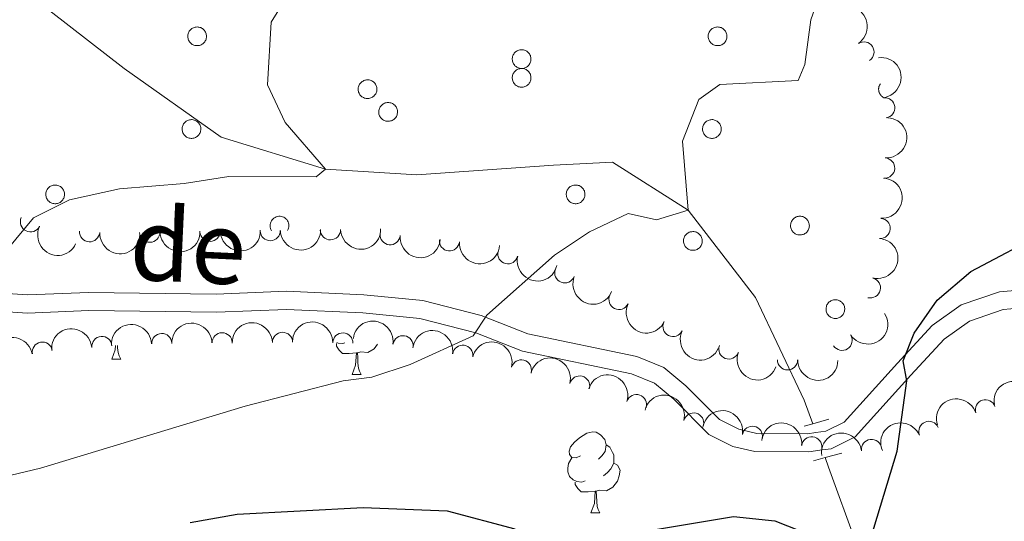
# Model space of a CAD drawing. Units: metres. Extents: x 658000 to 662523, y 723109 to 726181.
# Drawn here: x 659597 to 659719, y 725136 to 725198 of the extents above; entities that cross this region are included whole.
import ezdxf
from ezdxf.enums import TextEntityAlignment as Align

# ---------------------------------------------------------------- set-up
doc = ezdxf.new("R2010")
doc.units = ezdxf.units.M
doc.header["$MEASUREMENT"] = 0
doc.linetypes.add('DGN Style 2', pattern=[49.71071369855832, 29.82642821913499, -19.88428547942333])
doc.linetypes.add('DGN Style 3', pattern=[69.59499917798165, 49.71071369855832, -19.88428547942333])
for name, color, linetype, lineweight in [('Carátula', 7, 'Continuous', 5), ('Elementos auxiliares', 7, 'Continuous', 5), ('Entidades rústicas y varios', 7, 'Continuous', 5), ('Hidrografía', 7, 'Continuous', 5), ('Relieve y altimetría', 7, 'Continuous', 5), ('Textos de rotulación', 7, 'Continuous', 5), ('Viales y ferrocarril', 7, 'Continuous', 5)]:
    doc.layers.add(name, color=color, linetype=linetype, lineweight=lineweight)
doc.styles.add('Style-Helvetica-Narrow-Oblique', font='txt')

msp = doc.modelspace()

# ---------------------------------------------------------------- linework, layer by layer
at = {"layer": 'Carátula', "color": 7, "linetype": 'Continuous', "lineweight": 5}
msp.add_3dface([(658068.79, 723108.75), (662522.6000000001, 723212.03), (662453.75, 726181.24), (657999.94, 726077.96)], dxfattribs=at)
at = {"layer": 'Elementos auxiliares', "color": 250, "linetype": 'Continuous', "lineweight": 5}
msp.add_3dface([(658936.0700000001, 723522.6599999999), (658883.03, 725836.1499999999), (662297.81, 725915.3600000001), (662352, 723601.8700000001)], dxfattribs=at)
at = {"layer": 'Entidades rústicas y varios', "color": 92, "linetype": 'Continuous', "lineweight": 5}
for p, q in [((659608.3500000001, 725155.8700000001), (659609.47, 725155.8700000001)), ((659638.1200000001, 725153.96), (659639.24, 725153.96)), ((659667.7, 725136.8200000001), (659668.8200000001, 725136.8200000001))]:
    msp.add_line(p, q, dxfattribs=at)
at = {"layer": 'Entidades rústicas y varios', "color": 92, "linetype": 'Continuous', "lineweight": 5, "flags": 128}
for points in [[(659617.8400000001, 725196.26), (659617.8800000001, 725196.3700000001), (659617.94, 725196.47), (659618.01, 725196.56), (659618.0800000001, 725196.6499999999), (659618.1699999999, 725196.73), (659618.26, 725196.8), (659618.3600000001, 725196.8600000001), (659618.46, 725196.9099999999), (659618.5700000001, 725196.95), (659618.6799999999, 725196.98), (659618.8, 725197), (659618.9099999999, 725197.01), (659619.03, 725197), (659619.1399999999, 725196.99), (659619.26, 725196.96), (659619.3600000001, 725196.9199999999), (659619.47, 725196.8700000001), (659619.5700000001, 725196.81), (659619.6599999999, 725196.74), (659619.75, 725196.6599999999), (659619.8200000001, 725196.5800000001), (659619.8899999999, 725196.48), (659619.95, 725196.3800000001), (659620, 725196.28), (659620.04, 725196.1699999999), (659620.06, 725196.06), (659620.0800000001, 725195.94), (659620.0800000001, 725195.8300000001), (659620.0800000001, 725195.71), (659620.06, 725195.6000000001), (659620.03, 725195.49), (659619.98, 725195.3800000001), (659619.9299999999, 725195.27), (659619.8700000001, 725195.1799999999), (659619.8, 725195.0800000001), (659619.72, 725195), (659619.6300000001, 725194.9299999999), (659619.53, 725194.8600000001), (659619.4299999999, 725194.8), (659619.3300000001, 725194.76), (659619.22, 725194.72), (659619.1000000001, 725194.7), (659618.99, 725194.69), (659618.8700000001, 725194.69), (659618.76, 725194.7), (659618.6399999999, 725194.72), (659618.53, 725194.75), (659618.4299999999, 725194.8), (659618.3200000001, 725194.8500000001), (659618.23, 725194.9099999999), (659618.1399999999, 725194.99), (659618.06, 725195.0700000001), (659617.98, 725195.1599999999), (659617.9199999999, 725195.26), (659617.8700000001, 725195.3600000001), (659617.8200000001, 725195.47), (659617.79, 725195.5800000001), (659617.77, 725195.69), (659617.76, 725195.81), (659617.76, 725195.9199999999), (659617.78, 725196.04), (659617.8, 725196.1499999999)], [(659682.3200000001, 725196.26), (659682.3600000001, 725196.3700000001), (659682.4199999999, 725196.47), (659682.49, 725196.56), (659682.56, 725196.6499999999), (659682.6499999999, 725196.73), (659682.74, 725196.8), (659682.8400000001, 725196.8600000001), (659682.94, 725196.9099999999), (659683.05, 725196.95), (659683.1599999999, 725196.98), (659683.28, 725197), (659683.3899999999, 725197.01), (659683.51, 725197), (659683.6200000001, 725196.99), (659683.73, 725196.96), (659683.8400000001, 725196.9199999999), (659683.95, 725196.8700000001), (659684.05, 725196.81), (659684.1399999999, 725196.74), (659684.23, 725196.6699999999), (659684.3, 725196.5800000001), (659684.3700000001, 725196.49), (659684.4299999999, 725196.3900000001), (659684.48, 725196.28), (659684.52, 725196.1699999999), (659684.54, 725196.06), (659684.56, 725195.94), (659684.56, 725195.8300000001), (659684.55, 725195.71), (659684.54, 725195.6000000001), (659684.5, 725195.49), (659684.46, 725195.3800000001), (659684.4099999999, 725195.27), (659684.3500000001, 725195.1799999999), (659684.28, 725195.0900000001), (659684.2, 725195), (659684.1100000001, 725194.9299999999), (659684.01, 725194.8600000001), (659683.9099999999, 725194.8), (659683.81, 725194.76), (659683.7, 725194.72), (659683.5800000001, 725194.7), (659683.47, 725194.69), (659683.3500000001, 725194.69), (659683.24, 725194.7), (659683.1200000001, 725194.72), (659683.01, 725194.75), (659682.8999999999, 725194.8), (659682.8, 725194.8500000001), (659682.71, 725194.9199999999), (659682.6200000001, 725194.99), (659682.54, 725195.0700000001), (659682.46, 725195.1599999999), (659682.3999999999, 725195.26), (659682.3500000001, 725195.3600000001), (659682.3, 725195.47), (659682.27, 725195.5800000001), (659682.25, 725195.69), (659682.24, 725195.81), (659682.24, 725195.9299999999), (659682.25, 725196.04), (659682.28, 725196.1499999999)], [(659658.04, 725193.45), (659658.0800000001, 725193.55), (659658.1399999999, 725193.6499999999), (659658.21, 725193.75), (659658.28, 725193.8300000001), (659658.3700000001, 725193.9099999999), (659658.46, 725193.98), (659658.56, 725194.05), (659658.6599999999, 725194.1000000001), (659658.77, 725194.1400000001), (659658.8800000001, 725194.1699999999), (659659, 725194.19), (659659.1100000001, 725194.19), (659659.23, 725194.19), (659659.3400000001, 725194.1699999999), (659659.46, 725194.1400000001), (659659.5700000001, 725194.1000000001), (659659.6699999999, 725194.05), (659659.77, 725194), (659659.8600000001, 725193.9299999999), (659659.95, 725193.8500000001), (659660.03, 725193.76), (659660.0900000001, 725193.6699999999), (659660.1499999999, 725193.5700000001), (659660.2, 725193.46), (659660.24, 725193.3500000001), (659660.26, 725193.24), (659660.28, 725193.1300000001), (659660.28, 725193.01), (659660.28, 725192.8900000001), (659660.26, 725192.78), (659660.23, 725192.6699999999), (659660.19, 725192.56), (659660.1300000001, 725192.46), (659660.0700000001, 725192.3600000001), (659660, 725192.27), (659659.9199999999, 725192.1799999999), (659659.8300000001, 725192.1100000001), (659659.74, 725192.04), (659659.6300000001, 725191.99), (659659.53, 725191.94), (659659.4199999999, 725191.9099999999), (659659.3, 725191.8800000001), (659659.19, 725191.8700000001), (659659.0700000001, 725191.8700000001), (659658.96, 725191.8800000001), (659658.8400000001, 725191.8999999999), (659658.73, 725191.94), (659658.6300000001, 725191.98), (659658.52, 725192.03), (659658.4299999999, 725192.1000000001), (659658.3400000001, 725192.1699999999), (659658.26, 725192.25), (659658.1799999999, 725192.3400000001), (659658.1200000001, 725192.44), (659658.0700000001, 725192.54), (659658.02, 725192.6499999999), (659657.99, 725192.76), (659657.97, 725192.8800000001), (659657.96, 725192.99), (659657.96, 725193.1100000001), (659657.98, 725193.22), (659658, 725193.3400000001)], [(659658.04, 725191.1200000001), (659658.0800000001, 725191.23), (659658.1399999999, 725191.3300000001), (659658.21, 725191.4199999999), (659658.28, 725191.51), (659658.3700000001, 725191.5900000001), (659658.46, 725191.6599999999), (659658.56, 725191.72), (659658.6599999999, 725191.77), (659658.77, 725191.81), (659658.8800000001, 725191.8400000001), (659659, 725191.8600000001), (659659.1100000001, 725191.8700000001), (659659.23, 725191.8600000001), (659659.3400000001, 725191.8500000001), (659659.46, 725191.8200000001), (659659.5700000001, 725191.78), (659659.6699999999, 725191.73), (659659.77, 725191.6699999999), (659659.8600000001, 725191.6000000001), (659659.95, 725191.52), (659660.03, 725191.44), (659660.0900000001, 725191.3400000001), (659660.1499999999, 725191.24), (659660.2, 725191.1400000001), (659660.24, 725191.03), (659660.26, 725190.9199999999), (659660.28, 725190.8), (659660.28, 725190.69), (659660.28, 725190.5700000001), (659660.26, 725190.46), (659660.23, 725190.3400000001), (659660.19, 725190.24), (659660.1300000001, 725190.1300000001), (659660.0700000001, 725190.04), (659660, 725189.94), (659659.9199999999, 725189.8600000001), (659659.8300000001, 725189.79), (659659.74, 725189.72), (659659.6300000001, 725189.6599999999), (659659.53, 725189.6200000001), (659659.4199999999, 725189.5800000001), (659659.3, 725189.56), (659659.19, 725189.55), (659659.0700000001, 725189.55), (659658.96, 725189.56), (659658.8400000001, 725189.5800000001), (659658.73, 725189.6100000001), (659658.6300000001, 725189.6599999999), (659658.52, 725189.71), (659658.4299999999, 725189.77), (659658.3400000001, 725189.8500000001), (659658.26, 725189.9299999999), (659658.1799999999, 725190.02), (659658.1200000001, 725190.1200000001), (659658.0700000001, 725190.22), (659658.02, 725190.3300000001), (659657.99, 725190.44), (659657.97, 725190.55), (659657.96, 725190.6699999999), (659657.96, 725190.78), (659657.98, 725190.8999999999), (659658, 725191.01)], [(659638.95, 725189.71), (659638.99, 725189.8200000001), (659639.05, 725189.9199999999), (659639.1200000001, 725190.02), (659639.19, 725190.1000000001), (659639.28, 725190.1799999999), (659639.3700000001, 725190.25), (659639.47, 725190.31), (659639.5700000001, 725190.3600000001), (659639.6799999999, 725190.4099999999), (659639.79, 725190.4299999999), (659639.9099999999, 725190.45), (659640.02, 725190.46), (659640.1399999999, 725190.45), (659640.25, 725190.44), (659640.3700000001, 725190.4099999999), (659640.48, 725190.3700000001), (659640.5800000001, 725190.3200000001), (659640.6799999999, 725190.26), (659640.77, 725190.19), (659640.8600000001, 725190.1200000001), (659640.94, 725190.03), (659641, 725189.94), (659641.06, 725189.8400000001), (659641.1100000001, 725189.73), (659641.1499999999, 725189.6200000001), (659641.1799999999, 725189.51), (659641.19, 725189.3900000001), (659641.19, 725189.28), (659641.19, 725189.1599999999), (659641.1699999999, 725189.05), (659641.1399999999, 725188.94), (659641.1000000001, 725188.8300000001), (659641.04, 725188.72), (659640.98, 725188.6300000001), (659640.9099999999, 725188.54), (659640.8300000001, 725188.45), (659640.74, 725188.3800000001), (659640.6499999999, 725188.31), (659640.54, 725188.25), (659640.44, 725188.21), (659640.3300000001, 725188.1699999999), (659640.21, 725188.1499999999), (659640.1000000001, 725188.1400000001), (659639.98, 725188.1400000001), (659639.8700000001, 725188.1499999999), (659639.75, 725188.1699999999), (659639.6399999999, 725188.2), (659639.54, 725188.25), (659639.4299999999, 725188.3), (659639.3400000001, 725188.3700000001), (659639.25, 725188.44), (659639.1699999999, 725188.52), (659639.0900000001, 725188.6100000001), (659639.03, 725188.71), (659638.98, 725188.81), (659638.9299999999, 725188.9199999999), (659638.8999999999, 725189.03), (659638.8800000001, 725189.1400000001), (659638.8700000001, 725189.26), (659638.8700000001, 725189.3800000001), (659638.8899999999, 725189.49), (659638.9099999999, 725189.6000000001)], [(659641.5, 725186.8999999999), (659641.55, 725187), (659641.6000000001, 725187.1000000001), (659641.6699999999, 725187.2), (659641.75, 725187.29), (659641.8300000001, 725187.3600000001), (659641.9199999999, 725187.44), (659642.02, 725187.5), (659642.1200000001, 725187.55), (659642.23, 725187.5900000001), (659642.3500000001, 725187.6200000001), (659642.46, 725187.6400000001), (659642.5800000001, 725187.6400000001), (659642.69, 725187.6400000001), (659642.81, 725187.6200000001), (659642.9199999999, 725187.5900000001), (659643.03, 725187.55), (659643.1300000001, 725187.51), (659643.23, 725187.45), (659643.3200000001, 725187.3800000001), (659643.4099999999, 725187.3), (659643.49, 725187.21), (659643.56, 725187.1200000001), (659643.6100000001, 725187.02), (659643.6599999999, 725186.9099999999), (659643.7, 725186.8), (659643.73, 725186.69), (659643.74, 725186.5800000001), (659643.75, 725186.46), (659643.74, 725186.3500000001), (659643.72, 725186.23), (659643.69, 725186.1200000001), (659643.6499999999, 725186.01), (659643.6000000001, 725185.9099999999), (659643.53, 725185.81), (659643.46, 725185.72), (659643.3800000001, 725185.6400000001), (659643.29, 725185.56), (659643.2, 725185.49), (659643.1000000001, 725185.44), (659642.99, 725185.3900000001), (659642.8800000001, 725185.3600000001), (659642.77, 725185.3300000001), (659642.6499999999, 725185.3200000001), (659642.54, 725185.3200000001), (659642.4199999999, 725185.3300000001), (659642.31, 725185.3500000001), (659642.2, 725185.3900000001), (659642.0900000001, 725185.4299999999), (659641.99, 725185.48), (659641.8899999999, 725185.55), (659641.8, 725185.6200000001), (659641.72, 725185.71), (659641.6499999999, 725185.8), (659641.5800000001, 725185.8900000001), (659641.53, 725185.99), (659641.49, 725186.1000000001), (659641.45, 725186.21), (659641.4299999999, 725186.3300000001), (659641.4199999999, 725186.44), (659641.4299999999, 725186.56), (659641.44, 725186.6699999999), (659641.46, 725186.79)], [(659617.1300000001, 725184.78), (659617.1799999999, 725184.8900000001), (659617.24, 725184.99), (659617.3, 725185.0900000001), (659617.3800000001, 725185.1699999999), (659617.46, 725185.25), (659617.56, 725185.3200000001), (659617.6499999999, 725185.3800000001), (659617.76, 725185.44), (659617.8700000001, 725185.48), (659617.98, 725185.51), (659618.0900000001, 725185.52), (659618.21, 725185.53), (659618.3200000001, 725185.53), (659618.44, 725185.51), (659618.55, 725185.48), (659618.6599999999, 725185.44), (659618.77, 725185.3900000001), (659618.8600000001, 725185.3300000001), (659618.96, 725185.26), (659619.04, 725185.19), (659619.1200000001, 725185.1000000001), (659619.19, 725185.01), (659619.25, 725184.9099999999), (659619.3, 725184.8), (659619.3300000001, 725184.69), (659619.3600000001, 725184.5800000001), (659619.3800000001, 725184.46), (659619.3800000001, 725184.3500000001), (659619.3700000001, 725184.23), (659619.3500000001, 725184.1200000001), (659619.3200000001, 725184.01), (659619.28, 725183.8999999999), (659619.23, 725183.8), (659619.1699999999, 725183.7), (659619.0900000001, 725183.6100000001), (659619.01, 725183.52), (659618.9299999999, 725183.45), (659618.8300000001, 725183.3800000001), (659618.73, 725183.3300000001), (659618.6200000001, 725183.28), (659618.51, 725183.24), (659618.3999999999, 725183.22), (659618.28, 725183.21), (659618.1699999999, 725183.21), (659618.05, 725183.22), (659617.94, 725183.24), (659617.8300000001, 725183.27), (659617.72, 725183.3200000001), (659617.6200000001, 725183.3700000001), (659617.52, 725183.44), (659617.4299999999, 725183.51), (659617.3500000001, 725183.5900000001), (659617.28, 725183.6799999999), (659617.22, 725183.78), (659617.1599999999, 725183.8800000001), (659617.1200000001, 725183.99), (659617.0900000001, 725184.1000000001), (659617.0700000001, 725184.21), (659617.06, 725184.3300000001), (659617.06, 725184.45), (659617.0700000001, 725184.56), (659617.1000000001, 725184.6699999999)], [(659681.6100000001, 725184.79), (659681.6599999999, 725184.8900000001), (659681.72, 725184.99), (659681.78, 725185.0900000001), (659681.8600000001, 725185.1699999999), (659681.94, 725185.25), (659682.03, 725185.3200000001), (659682.1300000001, 725185.3900000001), (659682.24, 725185.44), (659682.3500000001, 725185.48), (659682.46, 725185.51), (659682.5700000001, 725185.52), (659682.69, 725185.53), (659682.8, 725185.53), (659682.9199999999, 725185.51), (659683.03, 725185.48), (659683.1399999999, 725185.44), (659683.24, 725185.3900000001), (659683.3400000001, 725185.3300000001), (659683.44, 725185.27), (659683.52, 725185.19), (659683.6000000001, 725185.1000000001), (659683.6699999999, 725185.01), (659683.73, 725184.9099999999), (659683.77, 725184.8), (659683.81, 725184.69), (659683.8400000001, 725184.5800000001), (659683.8500000001, 725184.47), (659683.8600000001, 725184.3500000001), (659683.8500000001, 725184.23), (659683.8300000001, 725184.1200000001), (659683.8, 725184.01), (659683.76, 725183.8999999999), (659683.71, 725183.8), (659683.6499999999, 725183.7), (659683.5700000001, 725183.6100000001), (659683.49, 725183.52), (659683.4099999999, 725183.45), (659683.31, 725183.3800000001), (659683.21, 725183.3300000001), (659683.1000000001, 725183.28), (659682.99, 725183.25), (659682.8800000001, 725183.22), (659682.76, 725183.21), (659682.6499999999, 725183.21), (659682.53, 725183.22), (659682.4199999999, 725183.24), (659682.31, 725183.27), (659682.2, 725183.3200000001), (659682.1000000001, 725183.3700000001), (659682, 725183.44), (659681.9099999999, 725183.51), (659681.8300000001, 725183.5900000001), (659681.76, 725183.6799999999), (659681.69, 725183.78), (659681.6399999999, 725183.8800000001), (659681.6000000001, 725183.99), (659681.5700000001, 725184.1000000001), (659681.54, 725184.22), (659681.54, 725184.3300000001), (659681.54, 725184.45), (659681.55, 725184.56), (659681.5800000001, 725184.6799999999)], [(659600.24, 725176.69), (659600.29, 725176.79), (659600.3500000001, 725176.8900000001), (659600.4099999999, 725176.99), (659600.49, 725177.0700000001), (659600.5700000001, 725177.1499999999), (659600.6699999999, 725177.23), (659600.77, 725177.29), (659600.8700000001, 725177.3400000001), (659600.98, 725177.3800000001), (659601.0900000001, 725177.4099999999), (659601.2, 725177.4299999999), (659601.3200000001, 725177.4299999999), (659601.44, 725177.4299999999), (659601.55, 725177.4099999999), (659601.6599999999, 725177.3800000001), (659601.77, 725177.3400000001), (659601.8800000001, 725177.29), (659601.98, 725177.24), (659602.0700000001, 725177.1699999999), (659602.1499999999, 725177.0900000001), (659602.23, 725177), (659602.3, 725176.9099999999), (659602.3600000001, 725176.81), (659602.4099999999, 725176.7), (659602.44, 725176.5900000001), (659602.47, 725176.48), (659602.49, 725176.3700000001), (659602.49, 725176.25), (659602.48, 725176.1300000001), (659602.46, 725176.02), (659602.4299999999, 725175.9099999999), (659602.3899999999, 725175.8), (659602.3400000001, 725175.7), (659602.28, 725175.6000000001), (659602.21, 725175.51), (659602.1300000001, 725175.4199999999), (659602.04, 725175.3500000001), (659601.94, 725175.28), (659601.8400000001, 725175.23), (659601.73, 725175.1799999999), (659601.6200000001, 725175.1499999999), (659601.51, 725175.1200000001), (659601.3999999999, 725175.1100000001), (659601.28, 725175.1100000001), (659601.1599999999, 725175.1200000001), (659601.05, 725175.1400000001), (659600.94, 725175.1799999999), (659600.8300000001, 725175.22), (659600.73, 725175.27), (659600.6300000001, 725175.3400000001), (659600.55, 725175.4099999999), (659600.46, 725175.49), (659600.3899999999, 725175.5800000001), (659600.3300000001, 725175.6799999999), (659600.27, 725175.78), (659600.23, 725175.8900000001), (659600.2, 725176), (659600.1799999999, 725176.1200000001), (659600.1699999999, 725176.23), (659600.1699999999, 725176.3500000001), (659600.1799999999, 725176.46), (659600.21, 725176.5800000001)], [(659664.72, 725176.69), (659664.77, 725176.79), (659664.8300000001, 725176.8900000001), (659664.8899999999, 725176.99), (659664.97, 725177.0800000001), (659665.05, 725177.1599999999), (659665.1499999999, 725177.23), (659665.24, 725177.29), (659665.3500000001, 725177.3400000001), (659665.46, 725177.3800000001), (659665.5700000001, 725177.4099999999), (659665.6799999999, 725177.4299999999), (659665.8, 725177.4299999999), (659665.9099999999, 725177.4299999999), (659666.03, 725177.4099999999), (659666.1399999999, 725177.3800000001), (659666.25, 725177.3500000001), (659666.3600000001, 725177.3), (659666.45, 725177.24), (659666.55, 725177.1699999999), (659666.6300000001, 725177.0900000001), (659666.71, 725177), (659666.78, 725176.9099999999), (659666.8400000001, 725176.81), (659666.8899999999, 725176.7), (659666.9199999999, 725176.5900000001), (659666.95, 725176.48), (659666.97, 725176.3700000001), (659666.97, 725176.25), (659666.96, 725176.1400000001), (659666.94, 725176.02), (659666.9099999999, 725175.9099999999), (659666.8700000001, 725175.8), (659666.8200000001, 725175.7), (659666.76, 725175.6000000001), (659666.6799999999, 725175.51), (659666.6000000001, 725175.4299999999), (659666.52, 725175.3500000001), (659666.4199999999, 725175.28), (659666.3200000001, 725175.23), (659666.21, 725175.1799999999), (659666.1000000001, 725175.1499999999), (659665.99, 725175.1200000001), (659665.8700000001, 725175.1100000001), (659665.76, 725175.1100000001), (659665.6399999999, 725175.1200000001), (659665.53, 725175.1400000001), (659665.4199999999, 725175.1799999999), (659665.31, 725175.22), (659665.21, 725175.27), (659665.1100000001, 725175.3400000001), (659665.02, 725175.4099999999), (659664.94, 725175.5), (659664.8700000001, 725175.5900000001), (659664.81, 725175.6799999999), (659664.75, 725175.78), (659664.71, 725175.8900000001), (659664.6799999999, 725176), (659664.6599999999, 725176.1200000001), (659664.6499999999, 725176.23), (659664.6499999999, 725176.3500000001), (659664.6599999999, 725176.46), (659664.69, 725176.5800000001)], [(659692.52, 725172.8200000001), (659692.5700000001, 725172.9199999999), (659692.6200000001, 725173.02), (659692.69, 725173.1200000001), (659692.77, 725173.2), (659692.8500000001, 725173.28), (659692.94, 725173.3500000001), (659693.04, 725173.4199999999), (659693.1499999999, 725173.47), (659693.25, 725173.51), (659693.3700000001, 725173.54), (659693.48, 725173.55), (659693.6000000001, 725173.56), (659693.71, 725173.56), (659693.8300000001, 725173.54), (659693.94, 725173.51), (659694.05, 725173.47), (659694.1499999999, 725173.4199999999), (659694.25, 725173.3600000001), (659694.3400000001, 725173.3), (659694.4299999999, 725173.22), (659694.51, 725173.1300000001), (659694.5800000001, 725173.04), (659694.6300000001, 725172.94), (659694.6799999999, 725172.8300000001), (659694.72, 725172.72), (659694.75, 725172.6100000001), (659694.76, 725172.5), (659694.77, 725172.3800000001), (659694.76, 725172.26), (659694.74, 725172.1499999999), (659694.71, 725172.04), (659694.6699999999, 725171.9299999999), (659694.6200000001, 725171.8300000001), (659694.55, 725171.73), (659694.48, 725171.6400000001), (659694.3999999999, 725171.55), (659694.31, 725171.48), (659694.22, 725171.4099999999), (659694.1200000001, 725171.3600000001), (659694.01, 725171.31), (659693.8999999999, 725171.28), (659693.79, 725171.25), (659693.6699999999, 725171.24), (659693.56, 725171.24), (659693.44, 725171.25), (659693.3300000001, 725171.27), (659693.22, 725171.3), (659693.1100000001, 725171.3500000001), (659693.01, 725171.3999999999), (659692.9099999999, 725171.47), (659692.8200000001, 725171.54), (659692.74, 725171.6200000001), (659692.6699999999, 725171.71), (659692.6000000001, 725171.81), (659692.55, 725171.9099999999), (659692.51, 725172.02), (659692.47, 725172.1300000001), (659692.45, 725172.25), (659692.44, 725172.3600000001), (659692.45, 725172.48), (659692.46, 725172.5900000001), (659692.48, 725172.71)], [(659679.26, 725170.9099999999), (659679.3, 725171.02), (659679.3600000001, 725171.1200000001), (659679.4299999999, 725171.22), (659679.5, 725171.3), (659679.5900000001, 725171.3800000001), (659679.6799999999, 725171.45), (659679.78, 725171.51), (659679.8800000001, 725171.5700000001), (659679.99, 725171.6100000001), (659680.1000000001, 725171.6400000001), (659680.22, 725171.6499999999), (659680.3300000001, 725171.6599999999), (659680.45, 725171.6599999999), (659680.56, 725171.6400000001), (659680.6699999999, 725171.6100000001), (659680.78, 725171.5700000001), (659680.8899999999, 725171.52), (659680.99, 725171.46), (659681.0800000001, 725171.3900000001), (659681.1699999999, 725171.3200000001), (659681.24, 725171.23), (659681.31, 725171.1400000001), (659681.3700000001, 725171.04), (659681.4199999999, 725170.9299999999), (659681.46, 725170.8200000001), (659681.48, 725170.71), (659681.5, 725170.5900000001), (659681.5, 725170.48), (659681.49, 725170.3600000001), (659681.47, 725170.25), (659681.44, 725170.1400000001), (659681.3999999999, 725170.03), (659681.3500000001, 725169.9299999999), (659681.29, 725169.8300000001), (659681.22, 725169.74), (659681.1399999999, 725169.6499999999), (659681.05, 725169.5800000001), (659680.95, 725169.51), (659680.8500000001, 725169.46), (659680.75, 725169.4099999999), (659680.6399999999, 725169.3700000001), (659680.52, 725169.3500000001), (659680.4099999999, 725169.3400000001), (659680.29, 725169.3400000001), (659680.1799999999, 725169.3500000001), (659680.06, 725169.3700000001), (659679.95, 725169.3999999999), (659679.8400000001, 725169.45), (659679.74, 725169.5), (659679.6499999999, 725169.5700000001), (659679.56, 725169.6400000001), (659679.47, 725169.72), (659679.3999999999, 725169.81), (659679.3400000001, 725169.9099999999), (659679.28, 725170.01), (659679.24, 725170.1200000001), (659679.21, 725170.23), (659679.19, 725170.3400000001), (659679.1799999999, 725170.46), (659679.1799999999, 725170.5800000001), (659679.19, 725170.69), (659679.22, 725170.8)], [(659696.8999999999, 725162.47), (659696.95, 725162.5800000001), (659697.01, 725162.6799999999), (659697.0700000001, 725162.77), (659697.1499999999, 725162.8600000001), (659697.24, 725162.94), (659697.3300000001, 725163.01), (659697.4299999999, 725163.0700000001), (659697.53, 725163.1200000001), (659697.6399999999, 725163.1599999999), (659697.75, 725163.19), (659697.8600000001, 725163.21), (659697.98, 725163.22), (659698.1000000001, 725163.21), (659698.21, 725163.2), (659698.3200000001, 725163.1699999999), (659698.4299999999, 725163.1300000001), (659698.54, 725163.0800000001), (659698.6399999999, 725163.02), (659698.73, 725162.95), (659698.81, 725162.8800000001), (659698.8899999999, 725162.79), (659698.96, 725162.7), (659699.02, 725162.6000000001), (659699.0700000001, 725162.49), (659699.1000000001, 725162.3800000001), (659699.1300000001, 725162.27), (659699.1499999999, 725162.1499999999), (659699.1499999999, 725162.04), (659699.1399999999, 725161.9199999999), (659699.1200000001, 725161.81), (659699.0900000001, 725161.7), (659699.05, 725161.5900000001), (659699, 725161.48), (659698.94, 725161.3900000001), (659698.8700000001, 725161.3), (659698.79, 725161.21), (659698.7, 725161.1400000001), (659698.6000000001, 725161.0700000001), (659698.5, 725161.01), (659698.3899999999, 725160.97), (659698.28, 725160.9299999999), (659698.1699999999, 725160.9099999999), (659698.06, 725160.8999999999), (659697.94, 725160.8999999999), (659697.8200000001, 725160.9099999999), (659697.71, 725160.9299999999), (659697.6000000001, 725160.96), (659697.49, 725161.01), (659697.3899999999, 725161.06), (659697.29, 725161.1300000001), (659697.21, 725161.2), (659697.1200000001, 725161.28), (659697.05, 725161.3700000001), (659696.99, 725161.47), (659696.9299999999, 725161.5700000001), (659696.8899999999, 725161.6799999999), (659696.8600000001, 725161.79), (659696.8400000001, 725161.8999999999), (659696.8300000001, 725162.02), (659696.8300000001, 725162.1400000001), (659696.8400000001, 725162.25), (659696.8700000001, 725162.3600000001)]]:
    msp.add_lwpolyline(points, close=True, dxfattribs=at)
for points in [[(659703.56, 725189.96), (659703.52, 725189.9099999999), (659703.49, 725189.8500000001), (659703.46, 725189.8), (659703.44, 725189.74), (659703.4099999999, 725189.6799999999), (659703.3899999999, 725189.6200000001), (659703.3800000001, 725189.56), (659703.3700000001, 725189.49), (659703.3600000001, 725189.4299999999), (659703.3500000001, 725189.3700000001), (659703.3500000001, 725189.3), (659703.3500000001, 725189.24), (659703.3600000001, 725189.1799999999), (659703.3600000001, 725189.1100000001), (659703.3800000001, 725189.05), (659703.3899999999, 725188.99), (659703.4099999999, 725188.9299999999), (659703.4299999999, 725188.8700000001), (659703.46, 725188.81), (659703.49, 725188.75), (659703.52, 725188.7), (659703.55, 725188.6400000001), (659703.5900000001, 725188.5900000001), (659703.6300000001, 725188.54), (659703.6699999999, 725188.5), (659703.72, 725188.45), (659703.77, 725188.4099999999), (659703.8200000001, 725188.3700000001), (659703.8700000001, 725188.3300000001), (659703.9199999999, 725188.3), (659703.98, 725188.27)], [(659630.1200000001, 725171.8), (659630.19, 725171.94), (659630.25, 725172.0900000001), (659630.28, 725172.25), (659630.29, 725172.4099999999), (659630.28, 725172.56), (659630.24, 725172.72), (659630.19, 725172.8700000001), (659630.1100000001, 725173.01), (659630.02, 725173.1400000001), (659629.9099999999, 725173.26), (659629.79, 725173.3500000001), (659629.6499999999, 725173.44), (659629.5, 725173.5), (659629.3500000001, 725173.54), (659629.19, 725173.56), (659629.03, 725173.56), (659628.8700000001, 725173.53), (659628.72, 725173.49), (659628.5800000001, 725173.4199999999), (659628.44, 725173.3400000001), (659628.3200000001, 725173.23), (659628.21, 725173.1200000001), (659628.1200000001, 725172.98), (659628.05, 725172.8400000001), (659628, 725172.69), (659627.97, 725172.53), (659627.96, 725172.3700000001), (659627.98, 725172.22), (659628.01, 725172.06), (659628.0700000001, 725171.9099999999), (659628.1499999999, 725171.77)], [(659616.19, 725171.6100000001), (659616.1699999999, 725171.6200000001), (659616.1499999999, 725171.6200000001), (659616.1300000001, 725171.6300000001), (659616.1000000001, 725171.6300000001), (659616.0800000001, 725171.6400000001), (659616.06, 725171.6400000001), (659616.04, 725171.6499999999), (659616.02, 725171.6499999999), (659615.99, 725171.6499999999), (659615.97, 725171.6499999999), (659615.95, 725171.6599999999), (659615.9199999999, 725171.6599999999), (659615.8999999999, 725171.6599999999), (659615.8800000001, 725171.6599999999), (659615.8600000001, 725171.6599999999), (659615.8300000001, 725171.6599999999), (659615.81, 725171.6599999999), (659615.79, 725171.6599999999), (659615.77, 725171.6599999999), (659615.74, 725171.6499999999), (659615.72, 725171.6499999999), (659615.7, 725171.6499999999), (659615.6799999999, 725171.6400000001), (659615.6499999999, 725171.6400000001), (659615.6300000001, 725171.6400000001), (659615.6100000001, 725171.6300000001), (659615.5900000001, 725171.6300000001), (659615.56, 725171.6200000001), (659615.54, 725171.6100000001), (659615.52, 725171.6100000001), (659615.5, 725171.6000000001)], [(659637.21, 725157.8700000001), (659636.98, 725157.78), (659636.3899999999, 725157.8400000001), (659636.24, 725157.9099999999)], [(659608.3500000001, 725155.8700000001), (659608.78, 725157.03), (659608.8200000001, 725157.55)], [(659609.06, 725157.5700000001), (659609.0700000001, 725157.28), (659609.1399999999, 725156.6699999999), (659609.26, 725156.27), (659609.47, 725155.8700000001)], [(659638.6599999999, 725156.6499999999), (659637.77, 725156.56), (659636.9299999999, 725156.56), (659636.5, 725156.99), (659636.1799999999, 725157.47), (659636.1799999999, 725157.78)], [(659641.28, 725157.7), (659640.8500000001, 725157.1499999999), (659640.05, 725156.6699999999), (659639.2, 725156.78), (659638.77, 725156.6499999999)], [(659638.1200000001, 725153.96), (659638.55, 725155.1200000001), (659638.6599999999, 725156.6499999999), (659638.77, 725156.6499999999), (659638.81, 725156.06), (659638.8400000001, 725155.3800000001), (659638.9099999999, 725154.76), (659639.03, 725154.3600000001), (659639.24, 725153.96)], [(659666.3999999999, 725143.8800000001), (659665.8700000001, 725143.6200000001), (659665.3400000001, 725143.6699999999), (659665.0700000001, 725144.04), (659665.02, 725144.47), (659665.1799999999, 725144.99), (659665.6599999999, 725145.5800000001), (659666.29, 725146.1100000001), (659667.19, 725146.7), (659667.94, 725146.8600000001), (659668.3600000001, 725146.8), (659668.8899999999, 725146.49), (659669.4199999999, 725145.8999999999), (659669.5800000001, 725145.26), (659669.47, 725144.4099999999), (659669.05, 725143.8800000001), (659668.6300000001, 725143.46)], [(659669.5800000001, 725145.26), (659670.06, 725144.95), (659670.3700000001, 725144.31), (659670.53, 725143.99), (659670.53, 725143.4099999999), (659670.53, 725142.98), (659670.1599999999, 725142.29), (659669.74, 725141.81), (659669.26, 725141.3900000001)], [(659666.98, 725140.8), (659666.56, 725140.6400000001), (659665.97, 725140.7), (659665.5, 725140.9099999999), (659665.0700000001, 725141.3400000001), (659664.8600000001, 725141.9199999999), (659664.8600000001, 725142.3400000001), (659664.9099999999, 725142.9299999999), (659665.3400000001, 725143.6200000001)], [(659670.53, 725142.98), (659670.99, 725142.73), (659671.3300000001, 725142.1200000001), (659671.22, 725141.3900000001), (659671.01, 725140.75), (659670.4299999999, 725140.01), (659669.6300000001, 725139.53), (659668.78, 725139.6400000001), (659668.3500000001, 725139.51)], [(659668.24, 725139.51), (659667.3500000001, 725139.4199999999), (659666.51, 725139.4199999999), (659666.0800000001, 725139.8500000001), (659665.76, 725140.3300000001), (659665.76, 725140.6400000001)], [(659667.7, 725136.8200000001), (659668.1300000001, 725137.98), (659668.24, 725139.51), (659668.3500000001, 725139.51), (659668.3899999999, 725138.9199999999), (659668.4199999999, 725138.24), (659668.49, 725137.6200000001), (659668.6100000001, 725137.22), (659668.8200000001, 725136.8200000001)]]:
    msp.add_lwpolyline(points, dxfattribs=at)
at = {"layer": 'Entidades rústicas y varios', "color": 92, "linetype": 'Continuous', "lineweight": 5, "extrusion": (-0.2214624422824909, 0.04500587155330496, 0.9741297953476231)}
msp.add_arc((-842050.0381867721, 489265.8657498178, -112630.0354874765), 2.516055640060343, 45.36446333574664, 225.9090503451193, dxfattribs=at)
at = {"layer": 'Entidades rústicas y varios', "color": 92, "linetype": 'Continuous', "lineweight": 5}
for centre, radius, start, end in [((659701.5301346811, 725193.9097332133, 852.97), 1.250091938746999, 303.8657745341446, 123.07932895314), ((659704.104995339, 725186.9983925724, 852.97), 1.250091938746998, 277.4827249606352, 96.69627937963067), ((659704.0919158964, 725179.5332681416, 852.910698230951), 1.250091938746999, 266.772459065666, 85.98601348466146), ((659598.2677685791, 725172.8638698058, 840.9135437227011), 1.250091938746999, 154.5017174222068, 333.7152718412022), ((659703.5434794503, 725172.0537297141, 852.8350518246064), 1.250091938746999, 266.772459065666, 85.98601348466146), ((659605.6034028141, 725171.6453505049, 841.7357691262159), 1.250091938746998, 176.9135159998911, 356.1270704188865), ((659613.0510861147, 725171.5838379653, 842.5564345701482), 1.250091938746998, 181.736047288199, 0.9496017071943659), ((659620.5117787807, 725171.6840936339, 843.3167067231078), 1.250091938746998, 181.736047288199, 0.9496017071943659), ((659627.9724714467, 725171.7843493025, 844.0769788760674), 1.250091938746998, 181.736047288199, 0.9496017071943659), ((659635.4331641127, 725171.8846049712, 844.837251029027), 1.250091938746998, 181.736047288199, 0.9496017071943659), ((659642.8258751349, 725171.2738867565, 845.959623709602), 1.250091938746999, 175.0938631738769, 354.3074175928722), ((659650.1732588592, 725170.5181986135, 847.2615022920603), 1.250091938746999, 175.0938631738769, 354.3074175928722), ((659657.4135110439, 725168.9180373757, 848.4009333473746), 1.250091938746998, 166.9503152864901, 346.1638697054854), ((659664.4687727024, 725166.5495565289, 849.1813235691606), 1.250091938746999, 158.8867232036669, 338.1002776226623), ((659702.3244106825, 725164.6900882316, 852.6749342747086), 1.250091938746999, 256.4058859200036, 75.61944033899898), ((659671.185423882, 725163.2546327612, 849.7000145583801), 1.250091938746999, 154.3669650865195, 333.5805195055149), ((659677.8770856028, 725159.9038155659, 850.193661734514), 1.250091938746999, 154.3669650865195, 333.5805195055149), ((659622.0214544458, 725157.8829663633, 847.7728613866575), 1.250091938746998, 1.379957196904125, 180.5935116158996), ((659629.5011747284, 725157.9369865656, 848.3213742073684), 1.250091938746998, 1.379957196904125, 180.5935116158996), ((659636.9713492559, 725157.8566508563, 848.9472251698511), 1.250091938746998, 358.6640532469238, 177.8776076659192), ((659599.7394746596, 725156.7288430736, 845.1614995398364), 1.250091938746998, 10.62605461780274, 189.8396090367982), ((659607.122940755, 725157.4171506164, 846.214351474073), 1.250091938746999, 4.907363222383109, 184.1209176413786), ((659614.544401793, 725157.7969051639, 847.2068718372691), 1.250091938746999, 2.53057335975002, 181.7441277787454), ((659644.4301458732, 725157.5163473596, 849.6013986287431), 1.250091938746999, 351.962036423232, 171.1755908422275), ((659698.8207312336, 725158.1917737222, 852.4164235796767), 1.250091938746999, 212.8374199499549, 32.05097436895037), ((659651.8197481788, 725156.3454039535, 850.1235760935937), 1.250091938746999, 351.962036423232, 171.1755908422275), ((659684.7933630524, 725157.1205525119, 850.948629402169), 1.250091938746999, 159.6203748902706, 338.833929309266), ((659659.0827353427, 725154.5289004815, 850.3256932521641), 1.250091938746999, 345.530024710895, 164.7435791298905), ((659692.0635106622, 725155.7777871557, 851.8310758378902), 1.250091938746999, 179.7681354528507, 358.9816898718461), ((659666.3099922054, 725152.5332773062, 850.5107510403408), 1.250091938746999, 345.530024710895, 164.7435791298905), ((659673.3572180744, 725150.2226778215, 851.5848243979735), 1.250091938746999, 342.0527966525604, 161.2663510715558), ((659716.5755573062, 725149.5936046515, 854.8085904437788), 1.250091938746999, 18.06889050841277, 197.2824449274082), ((659680.4359946805, 725147.9482921655, 852.537042738576), 1.250091938746999, 345.6923979363708, 164.9059523553662), ((659709.5783481398, 725146.914453523, 854.7158174612541), 1.250091938746998, 22.90922834259656, 202.122782761592), ((659687.7124076472, 725146.3037831171, 853.2733039360534), 1.250091938746999, 350.0741092649843, 169.2876636839797), ((659695.0579229593, 725144.9930500633, 854.0213770007904), 1.250091938746998, 353.2207554110032, 172.4343098299986), ((659702.4741700648, 725144.6793029539, 854.6473635165469), 1.250091938746998, 7.548106194538418, 186.7616606135338)]:
    msp.add_arc(centre, radius, start, end, dxfattribs=at)
at = {"layer": 'Entidades rústicas y varios', "color": 92, "linetype": 'Continuous', "lineweight": 5, "extrusion": (-0.1783963698901068, 0.1387295102926209, 0.9741297953476231)}
msp.add_arc((-977443.6399279436, 73830.83716204239, -16252.88777423884), 2.516055640060342, 45.36446333574667, 225.9090503451193, dxfattribs=at)
at = {"layer": 'Entidades rústicas y varios', "color": 92, "linetype": 'Continuous', "lineweight": 5, "extrusion": (-0.1495067557584813, 0.169466432660194, 0.974129795347623)}
for centre in [(-974460.2369808556, -104397.5020611841, 25094.40483152986), (-974454.8775087364, -104392.4088882436, 25093.14560637008)]:
    msp.add_arc(centre, 2.516055640060342, 45.36446333574665, 225.9090503451193, dxfattribs=at)
at = {"layer": 'Entidades rústicas y varios', "color": 92, "linetype": 'Continuous', "lineweight": 5, "extrusion": (0.2134854232940809, 0.07412904867152509, 0.9741297953476231)}
msp.add_arc((468685.3104413666, -838513.5651525905, 195390.3379673598), 2.516055640060342, 45.36446333574664, 225.9090503451193, dxfattribs=at)
at = {"layer": 'Entidades rústicas y varios', "color": 92, "linetype": 'Continuous', "lineweight": 5, "extrusion": (0.1690978475966946, 0.1499235130130137, 0.974129795347623)}
msp.add_arc((105022.5785004515, -949238.3175859055, 221078.3174084421), 2.516055640060342, 45.36446333574663, 225.9090503451192, dxfattribs=at)
at = {"layer": 'Entidades rústicas y varios', "color": 92, "linetype": 'Continuous', "lineweight": 5, "extrusion": (0.1558951951081736, 0.1636087710307205, 0.974129795347623)}
for centre in [(22707.64507401024, -954483.0296058764, 222295.8853496913), (22702.3129381992, -954487.9419955284, 222297.8054422936), (22696.98080238822, -954492.8543851804, 222299.7255348959), (22691.64866657712, -954497.7667748324, 222301.6456274982)]:
    msp.add_arc(centre, 2.516055640060342, 45.36446333574665, 225.9090503451193, dxfattribs=at)
at = {"layer": 'Entidades rústicas y varios', "color": 92, "linetype": 'Continuous', "lineweight": 5, "extrusion": (0.1737731866347943, 0.1444784462222212, 0.974129795347623)}
for centre in [(135893.858553344, -945537.5903182738, 220224.1183737834), (135888.5801743383, -945542.3290534643, 220226.554170135)]:
    msp.add_arc(centre, 2.516055640060342, 45.36446333574663, 225.9090503451192, dxfattribs=at)
at = {"layer": 'Entidades rústicas y varios', "color": 92, "linetype": 'Continuous', "lineweight": 5, "extrusion": (-0.1165716137047796, 0.1936032042458542, 0.974129795347623)}
msp.add_arc((-939224.771597317, -273491.5692048435, 64322.44825432575), 2.516055640060342, 45.36446333574661, 225.9090503451192, dxfattribs=at)
at = {"layer": 'Entidades rústicas y varios', "color": 92, "linetype": 'Continuous', "lineweight": 5, "extrusion": (0.1924868074195064, 0.1184059575589172, 0.974129795347623)}
msp.add_arc((272037.1900571015, -917259.269804151, 213666.3113865204), 2.516055640060342, 45.36446333574663, 225.9090503451193, dxfattribs=at)
at = {"layer": 'Entidades rústicas y varios', "color": 92, "linetype": 'Continuous', "lineweight": 5, "extrusion": (0.2071927416766953, 0.09023474725676593, 0.974129795347623)}
msp.add_arc((401452.6670988539, -871021.2483902674, 202940.3121283694), 2.516055640060342, 45.36446333574665, 225.9090503451193, dxfattribs=at)
at = {"layer": 'Entidades rústicas y varios', "color": 92, "linetype": 'Continuous', "lineweight": 5, "extrusion": (0.2136591747364529, 0.0736267537443838, 0.9741297953476231)}
for centre in [(470676.0728334945, -837499.5895190897, 195164.1246591116), (470670.7247111477, -837504.5774063166, 195165.7885606626)]:
    msp.add_arc(centre, 2.516055640060343, 45.36446333574663, 225.9090503451192, dxfattribs=at)
at = {"layer": 'Entidades rústicas y varios', "color": 92, "linetype": 'Continuous', "lineweight": 5, "extrusion": (-0.1569089972403747, -0.1626367375503404, 0.974129795347623)}
for centre in [(-28787.31540305167, 954700.2424971489, -220611.9123252665), (-28781.97001144342, 954705.4632975687, -220612.5604236634)]:
    msp.add_arc(centre, 2.516055640060342, 45.36446333574666, 225.9090503451193, dxfattribs=at)
at = {"layer": 'Entidades rústicas y varios', "color": 92, "linetype": 'Continuous', "lineweight": 5, "extrusion": (-0.1644390840632709, -0.155019126072981, 0.974129795347623)}
msp.add_arc((-75174.142128581, 952310.3036030936, -220056.2626897813), 2.516055640060343, 45.36446333574663, 225.9090503451193, dxfattribs=at)
at = {"layer": 'Entidades rústicas y varios', "color": 92, "linetype": 'Continuous', "lineweight": 5, "extrusion": (-0.181407011636137, -0.1347688315050803, 0.9741297953476229)}
for centre in [(-188724.6842253021, 937263.8242668001, -216564.9448044554), (-188719.3374868896, 937269.0403998931, -216565.6188548252)]:
    msp.add_arc(centre, 2.516055640060342, 45.36446333574664, 225.9090503451193, dxfattribs=at)
at = {"layer": 'Entidades rústicas y varios', "color": 92, "linetype": 'Continuous', "lineweight": 5, "extrusion": (0.04897325562677923, 0.2206190428075337, 0.9741297953476231)}
msp.add_arc((-486878.7577791542, -828684.3528325623, 193121.8584831852), 2.516055640060342, 45.36446333574664, 225.9090503451193, dxfattribs=at)
at = {"layer": 'Entidades rústicas y varios', "color": 92, "linetype": 'Continuous', "lineweight": 5, "extrusion": (-0.1466053481623453, -0.1719825971027177, 0.9741297953476231)}
msp.add_arc((31543.0455983156, 954606.9796663709, -220591.8760965158), 2.516055640060342, 45.36446333574664, 225.9090503451193, dxfattribs=at)
at = {"layer": 'Entidades rústicas y varios', "color": 92, "linetype": 'Continuous', "lineweight": 5, "extrusion": (-0.1536115004973958, -0.1657547849413007, 0.9741297953476229)}
msp.add_arc((-9110.661259168992, 955065.6994034228, -220697.2760238919), 2.516055640060341, 45.36446333574665, 225.9090503451193, dxfattribs=at)
at = {"layer": 'Entidades rústicas y varios', "color": 92, "linetype": 'Continuous', "lineweight": 5, "extrusion": (-0.12873861494504, -0.1857350554904242, 0.974129795347623)}
msp.add_arc((129008.4370516232, 946790.0315044939, -218779.4960410006), 2.516055640060342, 45.36446333574665, 225.9090503451193, dxfattribs=at)
at = {"layer": 'Entidades rústicas y varios', "color": 92, "linetype": 'Continuous', "lineweight": 5, "extrusion": (-0.1953625053335144, -0.1135985621643638, 0.974129795347623)}
for centre in [(-295289.634066659, 910781.9451063466, -210420.6461962927), (-295284.275953727, 910787.095899645, -210421.6511610714)]:
    msp.add_arc(centre, 2.516055640060342, 45.36446333574663, 225.9090503451192, dxfattribs=at)
at = {"layer": 'Entidades rústicas y varios', "color": 92, "linetype": 'Continuous', "lineweight": 5, "extrusion": (0.2060203647235742, 0.09288030542135241, 0.9741297953476231)}
msp.add_arc((389951.3254451882, -875971.0705726985, 204090.4400902648), 2.516055640060342, 45.36446333574663, 225.9090503451193, dxfattribs=at)
at = {"layer": 'Entidades rústicas y varios', "color": 92, "linetype": 'Continuous', "lineweight": 5, "extrusion": (0.1614215411067372, 0.1581588691244477, 0.974129795347623)}
msp.add_arc((56281.48763646942, -953202.3938029234, 222008.3104426437), 2.516055640060342, 45.36446333574663, 225.9090503451192, dxfattribs=at)
at = {"layer": 'Entidades rústicas y varios', "color": 92, "linetype": 'Continuous', "lineweight": 5, "extrusion": (-0.2018928004068967, -0.1015403316907091, 0.9741297953476229)}
msp.add_arc((-351431.5761418465, 891669.983229757, -205985.5523187451), 2.516055640060342, 45.36446333574664, 225.9090503451193, dxfattribs=at)
at = {"layer": 'Entidades rústicas y varios', "color": 92, "linetype": 'Continuous', "lineweight": 5, "extrusion": (-0.1341384460803078, -0.1818736349753825, 0.974129795347623)}
msp.add_arc((100514.1669803937, 950142.615765899, -219546.6885060174), 2.516055640060341, 45.36446333574664, 225.9090503451193, dxfattribs=at)
at = {"layer": 'Entidades rústicas y varios', "color": 92, "linetype": 'Continuous', "lineweight": 5, "extrusion": (-0.1950397889115547, -0.1141517523182821, 0.9741297953476231)}
msp.add_arc((-292622.8825608157, 911608.6801469836, -210610.1711286567), 2.516055640060342, 45.36446333574664, 225.9090503451193, dxfattribs=at)
at = {"layer": 'Entidades rústicas y varios', "color": 92, "linetype": 'Continuous', "lineweight": 5, "extrusion": (-0.1035943852291308, -0.2008465712054769, 0.974129795347623)}
msp.add_arc((253904.9279354181, 922583.3331812435, -213153.8589301788), 2.516055640060342, 45.36446333574661, 225.9090503451192, dxfattribs=at)
at = {"layer": 'Entidades rústicas y varios', "color": 92, "linetype": 'Continuous', "lineweight": 5, "extrusion": (-0.1857484431753499, -0.1287192979857023, 0.974129795347623)}
msp.add_arc((-220279.7638399393, 930727.9011074435, -215044.9006631626), 2.516055640060343, 45.36446333574664, 225.9090503451193, dxfattribs=at)
at = {"layer": 'Entidades rústicas y varios', "color": 92, "linetype": 'Continuous', "lineweight": 5, "extrusion": (-0.178402767262666, -0.1387212833310782, 0.974129795347623)}
msp.add_arc((-167506.7699704114, 941108.559915808, -217452.3511413544), 2.516055640060341, 45.36446333574666, 225.9090503451193, dxfattribs=at)
at = {"layer": 'Entidades rústicas y varios', "color": 92, "linetype": 'Continuous', "lineweight": 5, "extrusion": (-0.08627762720988721, -0.208871522374473, 0.9741297953476229)}
msp.add_arc((332891.883532172, 898418.4616427986, -207547.9237808112), 2.516055640060341, 45.36446333574666, 225.9090503451193, dxfattribs=at)
at = {"layer": 'Entidades rústicas y varios', "color": 92, "linetype": 'Continuous', "lineweight": 5, "extrusion": (-0.1385258487402574, -0.1785545604200285, 0.974129795347623)}
msp.add_arc((76733.74646818306, 952226.6661088469, -220031.008033584), 2.516055640060343, 45.36446333574664, 225.9090503451193, dxfattribs=at)
at = {"layer": 'Hidrografía', "color": 142, "linetype": 'DGN Style 3', "lineweight": 15}
for points in [[(659695.1799999999, 725147.8600000001, 848.24), (659694.1100000001, 725150.77, 848.13), (659688.1000000001, 725163.5, 846.34), (659679.77, 725174.31, 845), (659670.3899999999, 725180.27, 843.99), (659663.0800000001, 725179.8900000001, 842.82), (659646.1200000001, 725178.71, 840.8000000000001), (659634.8200000001, 725179.4099999999, 840), (659621.8999999999, 725183.3600000001, 838.21), (659609.8999999999, 725191.8500000001, 836.4200000000001), (659597.8400000001, 725201.21, 835), (659587.6699999999, 725211.6799999999, 833.91), (659579.55, 725217.1300000001, 832.28), (659562.78, 725234.79, 830), (659556.52, 725244.6400000001, 827.28), (659554.45, 725254.6400000001, 826.5), (659553.3600000001, 725268.8700000001, 825), (659548.9199999999, 725277.04, 823.99), (659544.6699999999, 725283.5, 823.37), (659542.3200000001, 725288.1200000001, 822.82), (659538.96, 725298.02, 821.45)], [(659703.25, 724856.45, 887.8000000000001), (659711.6799999999, 724875.4299999999, 885), (659722.72, 724899.76, 883.54), (659735.9299999999, 724931.5700000001, 880), (659737.96, 724951.51, 877.66), (659737.95, 724967.7, 875), (659739.1100000001, 724987.3400000001, 871.9300000000001), (659739.6200000001, 725004.3999999999, 870), (659734.1300000001, 725029.79, 865), (659725.3899999999, 725059.6000000001, 860), (659718.0900000001, 725086.73, 857.36), (659713.3600000001, 725108.3200000001, 855), (659706.98, 725120.03, 852.51), (659701.01, 725131.8300000001, 850), (659697.1499999999, 725142.5, 848.44), (659696.72, 725143.6599999999, 848.4)]]:
    msp.add_polyline3d(points, dxfattribs=at)
at = {"layer": 'Relieve y altimetría', "color": 30, "linetype": 'Continuous', "lineweight": 5, "flags": 128}
for points, elevation in [([(659583.5900000001, 725138.54), (659599.52, 725142.3400000001), (659624.8700000001, 725150.03), (659637, 725153.19), (659640.5700000001, 725153.6400000001), (659645.3200000001, 725155.2), (659653.1300000001, 725158.75), (659654.8300000001, 725161.3200000001), (659663.21, 725168.76), (659667.52, 725171.6499999999), (659672.3, 725173.9199999999), (659675.8200000001, 725173.1300000001), (659679.77, 725174.31), (659679.06, 725182.8600000001), (659681.06, 725188.04), (659683.6699999999, 725189.8800000001), (659693.3899999999, 725190.3800000001), (659694.21, 725192.3400000001), (659694.96, 725197.8800000001), (659696.73, 725202.98)], 845), ([(659595.46, 725169.51), (659598.6499999999, 725173.3500000001), (659603.1200000001, 725175.6100000001), (659609.29, 725176.97), (659617.3, 725177.6300000001), (659622.8500000001, 725178.48), (659633.6699999999, 725178.46), (659634.8200000001, 725179.4099999999), (659629.81, 725185.1599999999), (659627.6499999999, 725189.8200000001), (659628.0900000001, 725197.5800000001), (659629.78, 725200.3800000001)], 840)]:
    msp.add_lwpolyline(points, dxfattribs=dict(at, elevation=elevation))
at = {"layer": 'Relieve y altimetría', "color": 30, "linetype": 'Continuous', "lineweight": 25, "elevation": 850, "flags": 128}
for points in [[(659701.9199999999, 725132.1799999999), (659705.6300000001, 725144.45), (659706.8500000001, 725153.19), (659706.3700000001, 725155.6699999999), (659707.75, 725159.0800000001), (659710.6000000001, 725163.1799999999), (659714.79, 725166.73), (659724.3200000001, 725171.74)], [(659618.04, 725135.6100000001), (659623.8899999999, 725136.6599999999), (659639.51, 725137.48), (659649.8999999999, 725137.0900000001), (659658.27, 725134.8300000001)], [(659675.21, 725134.6599999999), (659685.3700000001, 725136.3700000001), (659690.48, 725135.8500000001), (659695.19, 725133.96)]]:
    msp.add_lwpolyline(points, dxfattribs=at)
at = {"layer": 'Viales y ferrocarril', "color": 1, "linetype": 'DGN Style 2', "lineweight": 5}
for p, q in [((659697.2, 725148.4099999999, 848.58), (659695.1799999999, 725147.8600000001, 848.58)), ((659695.1799999999, 725147.8600000001, 848.58), (659694.1399999999, 725147.5700000001, 848.58)), ((659695.28, 725143.27, 848.58), (659696.72, 725143.6599999999, 848.58)), ((659696.72, 725143.6599999999, 848.58), (659698.8, 725144.23, 848.58))]:
    msp.add_line(p, q, dxfattribs=at)
at = {"layer": 'Viales y ferrocarril', "color": 250, "linetype": 'DGN Style 3', "lineweight": 5}
for points in [[(659585.6100000001, 725164.1200000001, 839.48), (659593.0800000001, 725161.8999999999, 840.11), (659597.8999999999, 725161.5700000001, 840.4200000000001), (659605.51, 725161.8700000001, 840.97), (659621.3200000001, 725161.6699999999, 842.29), (659629.99, 725162.03, 842.95), (659639.4299999999, 725161.6000000001, 843.34), (659646.49, 725160.9099999999, 844.04), (659653.4299999999, 725159.1400000001, 844.71), (659659.24, 725156.8600000001, 845.6), (659672.75, 725154.05, 846.9200000000001), (659675.5800000001, 725152.8800000001, 847.35), (659677.97, 725150.8900000001, 847.98), (659682.31, 725146.53, 848.79), (659685.28, 725145.05, 848.87), (659688.01, 725144.44, 848.87), (659694.69, 725144.3700000001, 848.52), (659696.3700000001, 725144.6100000001, 848.52)], [(659696.3700000001, 725144.6100000001, 848.52), (659697.46, 725144.77, 848.52), (659700.44, 725146.25, 848.64), (659707.3300000001, 725153.8700000001, 850.01), (659711.45, 725158.3400000001, 850.23), (659714.6100000001, 725160.5800000001, 850.47), (659718.78, 725162, 850.76), (659723.6000000001, 725162.4299999999, 851.04)]]:
    msp.add_polyline3d(points, dxfattribs=at)
at = {"layer": 'Viales y ferrocarril', "color": 250, "linetype": 'Continuous', "lineweight": 5}
for points in [[(659593.48, 725164.1100000001, 840.11), (659597.9299999999, 725163.81, 840.4200000000001), (659605.48, 725164.1100000001, 840.97), (659621.29, 725163.9099999999, 842.29), (659630, 725164.27, 842.95), (659639.5900000001, 725163.8300000001, 843.34), (659646.8800000001, 725163.1200000001, 844.04), (659654.1200000001, 725161.27, 844.71), (659659.8800000001, 725159.01, 845.6), (659673.4099999999, 725156.2, 846.9200000000001), (659676.75, 725154.8200000001, 847.35), (659679.48, 725152.54, 847.98), (659683.6399999999, 725148.3700000001, 848.79), (659686.04, 725147.1699999999, 848.87), (659688.27, 725146.6699999999, 848.87), (659694.54, 725146.6100000001, 848.52), (659695.5800000001, 725146.76, 848.52)], [(659695.5800000001, 725146.76, 848.52), (659696.79, 725146.9299999999, 848.52), (659699.0700000001, 725148.06, 848.64), (659705.6799999999, 725155.3800000001, 850.01), (659709.97, 725160.03, 850.23), (659713.5800000001, 725162.5900000001, 850.47), (659718.31, 725164.2, 850.76), (659723.55, 725164.6699999999, 851.04)]]:
    msp.add_polyline3d(points, dxfattribs=at)

# ---------------------------------------------------------------- texts
at = {"layer": 'Textos de rotulación', "color": 250, "linetype": 'Continuous', "lineweight": 5, "style": 'Style-Helvetica-Narrow-Oblique'}
msp.add_text('de', height=8.999808000000002, rotation=357.3100000117811, dxfattribs=at).set_placement((659617.598412144, 725165.3990412978, 840.69), align=Align.CENTER)

doc.saveas('drawing.dxf')
